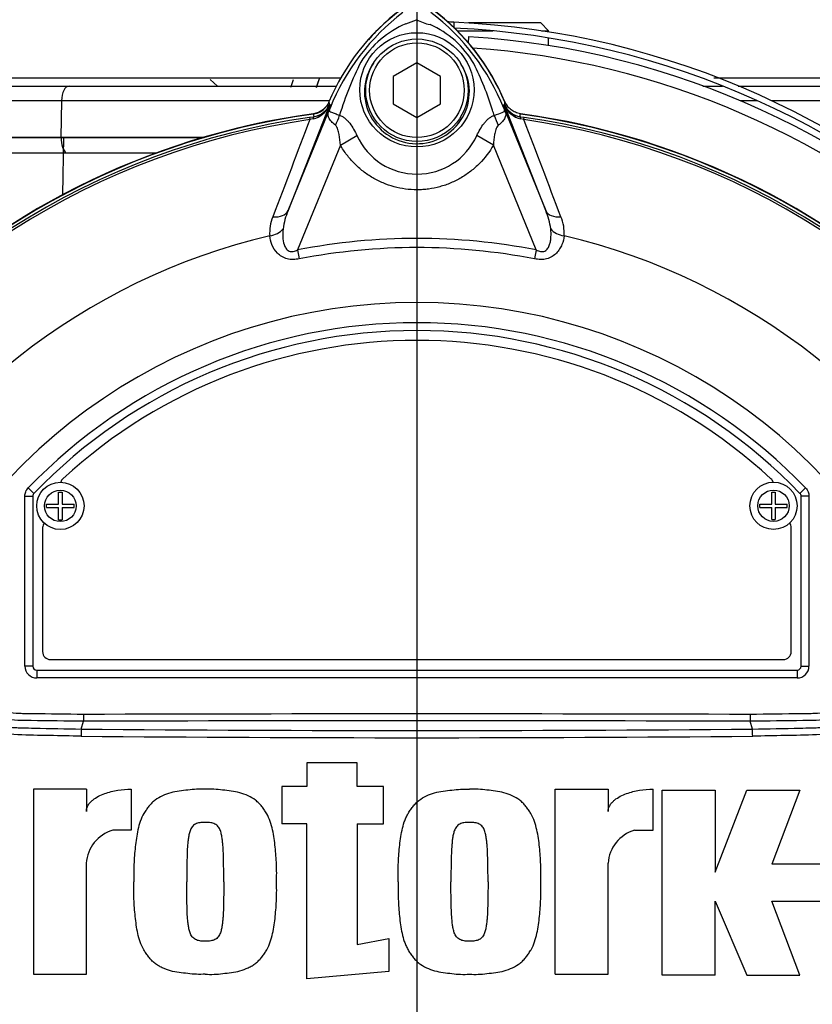
# Model space of a CAD drawing. Units: millimetres. Extents: x 0 to 594, y 0 to 420.
# Drawn here: x 116 to 126, y 237 to 249 of the extents above; entities that cross this region are included whole.
import ezdxf
from ezdxf.lldxf.tags import DXFTag

# ---------------------------------------------------------------- set-up
doc = ezdxf.new("R2010")
doc.units = ezdxf.units.MM
for name, color, linetype in [('Default', 7, 'Continuous'), ('II3-01-STD', 7, 'Continuous'), ('II3-04SHW-STD', 7, 'Continuous'), ('PART5', 7, 'Continuous'), ('TSH-1', 7, 'Continuous')]:
    doc.layers.add(name, color=color, linetype=linetype)
tags = doc.linetypes.add('CENTER2', pattern=[28.575, 19.05, -3.175, 3.175, -3.175]).pattern_tags.tags
tags[10:11] = [DXFTag(74, 4), DXFTag(75, 0), DXFTag(340, '0'), DXFTag(46, 0.0), DXFTag(50, 0.0), DXFTag(44, 0.0), DXFTag(45, 0.0)]
tags[8:9] = [DXFTag(74, 4), DXFTag(75, 0), DXFTag(340, '0'), DXFTag(46, 0.0), DXFTag(50, 0.0), DXFTag(44, 0.0), DXFTag(45, 0.0)]
tags[6:7] = [DXFTag(74, 4), DXFTag(75, 0), DXFTag(340, '0'), DXFTag(46, 0.0), DXFTag(50, 0.0), DXFTag(44, 0.0), DXFTag(45, 0.0)]
tags[4:5] = [DXFTag(74, 4), DXFTag(75, 0), DXFTag(340, '0'), DXFTag(46, 0.0), DXFTag(50, 0.0), DXFTag(44, 0.0), DXFTag(45, 0.0)]

# ---------------------------------------------------------------- blocks, each defined once
blk = doc.blocks.new('SEANNOT_GROUP82')
at = {"layer": 'Default', "color": 7, "linetype": 'CENTER2'}
blk.add_line((121.118, 259.744), (121.118, 104.584), dxfattribs=at)
blk = doc.blocks.new('SE3')
at = {"layer": 'II3-01-STD', "color": 7, "linetype": 'Continuous'}
for p, q in [((121.588, 249.095), (121.588, 249.027)), ((121.771, 248.832), (121.776, 248.911)), ((116.635, 247.631), (114.972, 247.631)), ((116.623, 246.905), (116.635, 247.631)), ((118.403, 247.631), (116.635, 247.631))]:
    blk.add_line(p, q, dxfattribs=at)
for centre, radius, start, end in [((122.618, 246.981), 2.838, 126.8699, 138.2277), ((119.618, 246.981), 2.838, 22.7744, 53.1301), ((121.088, 238.431), 10.675, 87.3154, 87.7895), ((121.088, 238.431), 10.675, 2.6846, 87.3154), ((121.088, 238.431), 10.6, 2.7036, 87.2964), ((121.118, 238.431), 10.5, 3.5961, 86.4039), ((121.118, 238.431), 10.358, 47.0167, 86.0714), ((122.465, 248.177), 0.25, 202.7744, 221.7989), ((121.118, 238.431), 9.588, 97.8703, 142.7661), ((119.771, 248.177), 0.25, 277.8703, 319.8314), ((121.118, 238.431), 9.588, 37.2339, 82.1297)]:
    blk.add_arc(centre, radius, start, end, dxfattribs=at)
at = {"layer": 'II3-04SHW-STD', "color": 7, "linetype": 'Continuous'}
for p, q in [((122.689, 249.084), (121.772, 249.084)), ((122.789, 248.984), (122.689, 249.084)), ((121.628, 248.984), (122.085, 248.984)), ((122.697, 248.984), (122.789, 248.984)), ((122.789, 248.97), (122.789, 248.984)), ((122.789, 248.798), (122.789, 248.894)), ((115.014, 248.284), (116.703, 248.284)), ((116.703, 248.284), (120.097, 248.284)), ((118.586, 248.283), (118.494, 248.368)), ((124.746, 248.284), (124.996, 248.284)), ((125.195, 248.284), (126.377, 248.284)), ((116.609, 248.096), (114.955, 248.096)), ((116.609, 248.096), (116.601, 247.631)), ((120.008, 248.096), (116.609, 248.096)), ((125.441, 248.096), (125.222, 248.096)), ((126.489, 248.096), (125.621, 248.096)), ((114.95, 247.631), (116.601, 247.631)), ((116.601, 247.631), (118.418, 247.631)), ((116.668, 247.434), (114.992, 247.434)), ((117.82, 247.434), (116.668, 247.434))]:
    blk.add_line(p, q, dxfattribs=at)
for centre, radius, start, end in [((112.743, 250.684), 10.5, 48.2173, 195.4831), ((112.743, 250.684), 10.1, 50.1806, 196.1126), ((120.297, -26306.827), 26555.21, 90.0003114, 90.0212027), ((112.743, 250.684), 7.193, 340.3731, 341.2001), ((112.743, 250.684), 7.5, 341.2037, 341.9972), ((112.743, 250.684), 7.5, 341.3333, 342.1035), ((120.297, -26306.827), 26555.21, 89.9687646, 89.9900997)]:
    blk.add_arc(centre, radius, start, end, dxfattribs=at)
for centre, major_axis, start_param, end_param in [((116.703, 248.089), (0, -0.195), 3.141593, 4.677482), ((116.698, 247.624), (0, -0.2), 4.677482, 5.965625)]:
    blk.add_ellipse(centre, major_axis=major_axis, ratio=0.481437, start_param=start_param, end_param=end_param, dxfattribs=at)
at = {"layer": 'PART5', "color": 7, "linetype": 'Continuous'}
for p, q in [((121.118, 248.578), (120.818, 248.405)), ((121.418, 248.405), (121.118, 248.578)), ((120.818, 248.405), (120.818, 248.058)), ((121.418, 248.058), (121.418, 248.405)), ((120.007, 248.043), (119.483, 246.703)), ((119.483, 246.703), (120.029, 248.04)), ((120.006, 248.049), (120.007, 248.043)), ((120.029, 248.04), (120.006, 248.049)), ((120.818, 248.058), (121.118, 247.885)), ((121.118, 247.885), (121.418, 248.058)), ((122.207, 248.04), (122.229, 248.049)), ((122.207, 248.04), (122.753, 246.703)), ((122.228, 248.043), (122.229, 248.049)), ((122.753, 246.703), (122.228, 248.043)), ((119.756, 247.887), (119.809, 247.894)), ((119.756, 247.887), (119.76, 247.858)), ((119.799, 247.867), (119.76, 247.858)), ((119.809, 247.894), (119.809, 247.896)), ((122.426, 247.896), (122.426, 247.894)), ((122.426, 247.894), (122.48, 247.887)), ((122.475, 247.858), (122.436, 247.867)), ((122.475, 247.858), (122.48, 247.887)), ((120.146, 247.534), (119.603, 246.204)), ((120.146, 247.534), (120.356, 247.655)), ((122.089, 247.535), (121.879, 247.655)), ((122.633, 246.204), (122.089, 247.535)), ((119.603, 246.204), (119.625, 246.091)), ((122.633, 246.204), (122.611, 246.091)), ((116.185, 243.184), (116.257, 243.115)), ((126.051, 243.184), (125.979, 243.115)), ((116.143, 240.922), (116.143, 243.08)), ((116.143, 243.08), (116.243, 243.08)), ((116.243, 243.08), (116.243, 240.922)), ((116.243, 243.08), (116.243, 243.08)), ((116.243, 243.08), (116.243, 240.922)), ((116.257, 243.115), (116.257, 243.115)), ((116.57, 242.979), (116.57, 243.131)), ((116.57, 243.131), (116.615, 243.131)), ((116.615, 243.131), (116.615, 242.979)), ((125.621, 242.979), (125.621, 243.132)), ((125.621, 243.132), (125.666, 243.132)), ((125.666, 243.132), (125.666, 242.979)), ((125.979, 243.115), (125.979, 243.115)), ((125.993, 240.922), (125.993, 243.08)), ((125.993, 240.922), (125.993, 243.08)), ((125.993, 243.08), (125.993, 243.08)), ((126.093, 243.08), (125.993, 243.08)), ((126.093, 243.08), (126.093, 240.922)), ((116.418, 242.934), (116.418, 242.979)), ((116.418, 242.979), (116.57, 242.979)), ((116.418, 242.934), (116.57, 242.934)), ((116.57, 242.781), (116.57, 242.934)), ((116.615, 242.979), (116.768, 242.979)), ((116.615, 242.934), (116.615, 242.781)), ((116.615, 242.934), (116.768, 242.934)), ((116.768, 242.934), (116.768, 242.979)), ((125.468, 242.934), (125.468, 242.979)), ((125.468, 242.979), (125.621, 242.979)), ((125.468, 242.934), (125.621, 242.934)), ((125.621, 242.782), (125.621, 242.934)), ((125.666, 242.979), (125.818, 242.979)), ((125.666, 242.934), (125.666, 242.782)), ((125.666, 242.934), (125.818, 242.934)), ((125.818, 242.934), (125.818, 242.979)), ((116.368, 242.681), (116.368, 241.106)), ((116.57, 242.781), (116.615, 242.781)), ((125.621, 242.782), (125.666, 242.782)), ((125.868, 241.106), (125.868, 242.681)), ((116.243, 240.922), (116.143, 240.922)), ((116.243, 240.922), (116.243, 240.922)), ((116.468, 241.006), (125.768, 241.006)), ((125.993, 240.922), (125.993, 240.922)), ((125.993, 240.922), (126.093, 240.922)), ((116.293, 240.872), (125.943, 240.872)), ((116.293, 240.872), (116.293, 240.872)), ((116.293, 240.872), (125.943, 240.872)), ((116.293, 240.872), (116.293, 240.772)), ((125.943, 240.872), (125.943, 240.872)), ((125.943, 240.872), (125.943, 240.772)), ((125.943, 240.772), (116.293, 240.772)), ((116.888, 240.314), (116.888, 240.222)), ((125.348, 240.314), (125.348, 240.222)), ((116.859, 240.124), (116.888, 240.222)), ((116.888, 240.222), (116.888, 240.222)), ((125.348, 240.222), (125.348, 240.222)), ((125.376, 240.124), (125.348, 240.222)), ((120.36, 239.695), (119.722, 239.695)), ((119.722, 239.695), (119.722, 239.393)), ((120.36, 239.393), (120.36, 239.695)), ((116.923, 239.359), (116.252, 239.359)), ((116.252, 239.359), (116.252, 237.012)), ((116.923, 239.359), (116.923, 239.078)), ((117.493, 239.36), (117.493, 238.839)), ((119.722, 239.393), (119.404, 239.393)), ((119.404, 239.393), (119.404, 238.923)), ((120.695, 239.393), (120.36, 239.393)), ((120.695, 238.923), (120.695, 239.393)), ((122.874, 237.012), (122.874, 239.359)), ((122.874, 239.359), (123.545, 239.359)), ((123.545, 239.359), (123.545, 239.078)), ((124.115, 238.839), (124.115, 239.36)), ((124.232, 237.001), (124.232, 239.349)), ((124.232, 239.349), (124.903, 239.349)), ((124.903, 239.349), (124.903, 238.309)), ((124.903, 238.309), (125.305, 239.349)), ((125.305, 239.349), (125.976, 239.349)), ((125.976, 239.349), (125.624, 238.41)), ((119.722, 238.923), (119.404, 238.923)), ((119.722, 236.952), (119.722, 238.923)), ((120.36, 238.923), (120.36, 237.391)), ((120.36, 238.923), (120.695, 238.923)), ((117.493, 238.839), (117.258, 238.839)), ((123.88, 238.839), (124.115, 238.839)), ((116.923, 237.012), (116.923, 238.42)), ((123.545, 237.012), (123.545, 238.42)), ((126.445, 238.41), (125.624, 238.41)), ((124.903, 237.001), (124.903, 237.94)), ((124.903, 237.94), (125.305, 237.001)), ((125.976, 237.001), (125.624, 237.94)), ((125.624, 237.94), (126.445, 237.94)), ((120.36, 237.391), (120.761, 237.465)), ((120.761, 237.465), (120.761, 237.045)), ((120.761, 237.045), (119.722, 236.952)), ((116.252, 237.012), (116.923, 237.012)), ((122.874, 237.012), (123.545, 237.012)), ((124.903, 237.001), (124.232, 237.001)), ((125.305, 237.001), (125.976, 237.001))]:
    blk.add_line(p, q, dxfattribs=at)
for centre, radius in [((121.118, 248.236), 0.725), ((121.118, 248.231), 0.65), ((121.118, 248.231), 0.6), ((116.593, 242.956), 0.3), ((125.643, 242.957), 0.3), ((116.593, 242.956), 0.2), ((125.643, 242.957), 0.2)]:
    blk.add_circle(centre, radius, dxfattribs=at)
for centre, radius, start, end in [((122.618, 246.981), 2.84, 126.8699, 157.1563), ((122.663, 246.942), 2.853, 127.1339, 158.1584), ((119.573, 246.943), 2.852, 21.8218, 52.8745), ((119.618, 246.981), 2.84, 22.8437, 53.1301), ((121.467, 247.921), 1.252, 112.9411, 147.8346), ((120.665, 250.086), 1.059, 287.2033, 294.9162), ((121.484, 249.876), 0.837, 243.5701, 256.1885), ((120.81, 247.973), 1.189, 30.0415, 66.4977), ((124.043, 246.739), 4.079, 153.0412, 163.2635), ((118.385, 246.829), 3.867, 17.3147, 26.7268), ((119.739, 248.149), 0.288, 282.0688, 338.4475), ((119.779, 248.14), 0.248, 276.9311, 336.7783), ((123.169, 248.555), 3.203, 188.4562, 189.0861), ((128.179, 244.739), 8.793, 157.9501, 158.2452), ((122.63, 247.007), 2.798, 158.346, 159.1326), ((119.606, 247.007), 2.798, 20.8565, 21.654), ((114.057, 244.739), 8.793, 21.7508, 22.0499), ((122.497, 248.149), 0.288, 201.5525, 257.9312), ((122.456, 248.14), 0.248, 203.2217, 263.0689), ((119.066, 248.555), 3.203, 350.9139, 351.5438), ((121.118, 238.431), 9.592, 97.8678, 172.1322), ((123.359, 248.332), 3.577, 186.3946, 186.9928), ((118.373, 246.794), 3.889, 16.6897, 17.7497), ((118.876, 248.332), 3.577, 353.0072, 353.6054), ((121.118, 238.431), 9.592, 7.8678, 82.1322), ((121.118, 238.431), 9.553, 98.1954, 146.7731), ((121.118, 238.431), 9.524, 98.1954, 146.7731), ((1286.19, -197.91), 1248.707, 159.084921, 159.145464), ((121.118, 238.431), 9.524, 33.2269, 81.8046), ((-1043.949, -197.908), 1248.7, 20.854538, 20.915082), ((121.118, 238.431), 9.553, 33.2269, 81.8046), ((121.118, 248.003), 0.837, 204.5566, 335.4587), ((120.328, 246.347), 0.917, 157.1209, 172.3126), ((121.907, 246.347), 0.918, 7.6898, 22.8766), ((119.784, 246.421), 0.535, 157.5097, 184.0714), ((122.464, 246.423), 0.523, 355.6142, 22.8047), ((121.118, 238.431), 8.168, 103.2167, 153.2331), ((121.118, 238.431), 7.919, 78.9708, 101.0292), ((121.118, 238.431), 8.168, 26.7669, 76.7833), ((121.118, 238.431), 7.803, 78.9708, 101.0292), ((121.118, 238.431), 7.107, 21.8998, 158.1002), ((121.118, 238.431), 6.85, 43.9331, 136.0669), ((121.118, 238.431), 6.75, 43.9332, 136.0668), ((121.118, 238.431), 6.75, 43.9331, 136.0669), ((121.118, 238.431), 6.625, 47.2999, 132.7001), ((116.693, 243.227), 0.1, 132.7001, 162.7489), ((125.543, 243.227), 0.1, 17.5353, 47.2999), ((116.293, 243.08), 0.05, 136.0881, 179.9789), ((125.943, 243.08), 0.05, 0.0211, 43.9119), ((116.468, 242.681), 0.1, 144.8243, 180), ((125.768, 242.681), 0.1, 0, 35.1861), ((116.468, 241.106), 0.1, 180, 270), ((125.768, 241.106), 0.1, 270, 0), ((121.118, -1058.186), 1298.415, 89.813331, 90.186669), ((118.483, 240.021), 1.627, 176.3729, 179.5752), ((121.118, 706.683), 466.578, 269.47702, 270.52298), ((123.752, 240.021), 1.627, 0.4248, 3.6271), ((121.118, 701.81), 461.796, 269.4712, 270.5288), ((117.39, 238.39), 0.469, 106.4109, 176.2684), ((124.012, 238.39), 0.469, 106.4108, 176.2685), ((121.118, 238.431), 9.592, 187.8678, 262.1322), ((121.118, 238.431), 9.592, 277.8678, 352.1322)]:
    blk.add_arc(centre, radius, start, end, dxfattribs=at)
for centre, major_axis, ratio, start_param, end_param in [((119.775, 248.144), (0.248, 0.03), 0.999361, 4.728133, 5.7732), ((122.461, 248.144), (-0.248, 0.03), 0.999361, 0.509985, 1.555052), ((119.55, 248.187), (0.467, -0.179), 0.441525, 6.232653, 6.263733), ((119.847, 247.885), (0.235, 0.442), 0.509867, 4.763672, 5.039948), ((122.383, 247.881), (-0.233, 0.442), 0.50249, 1.246839, 1.52175), ((122.686, 248.186), (-0.467, -0.179), 0.441519, 0.019452, 0.050961), ((119.823, 247.795), (-0.0129, 0.0992), 0.214461, 0.036606, 0.743471), ((122.412, 247.795), (0.0129, 0.0992), 0.214461, 5.539715, 6.246579), ((119.251, 246.798), (0.233, -0.091), 0.638312, 5.118698, 6.260511), ((122.984, 246.798), (-0.233, -0.091), 0.638312, 0.022674, 1.164487), ((119.21, 246.555), (0.249, 0.027), 0.704383, 4.799855, 5.629411), ((123.025, 246.555), (-0.249, 0.027), 0.704383, 0.653775, 1.48333), ((116.293, 240.922), (0.106, 0.106), 0.999695, 2.356347, 3.926839), ((116.293, 240.922), (0.0354, 0.0354), 0.999695, 2.356347, 3.926839), ((116.293, 240.922), (0.0354, 0.0354), 0.998479, 2.356347, 3.926839), ((125.943, 240.922), (-0.0354, 0.0354), 0.999695, 2.356347, 3.926839), ((125.943, 240.922), (-0.106, 0.106), 0.999695, 2.356347, 3.926839), ((125.943, 240.922), (-0.0354, 0.0354), 0.998479, 2.356347, 3.926839)]:
    blk.add_ellipse(centre, major_axis=major_axis, ratio=ratio, start_param=start_param, end_param=end_param, dxfattribs=at)
for points, knots in [([(120.565, 248.574), (120.499, 248.477), (120.459, 248.361), (120.447, 248.126), (120.473, 248.008), (120.585, 247.799), (120.669, 247.711), (120.87, 247.589), (120.986, 247.555), (121.224, 247.55), (121.342, 247.58), (121.549, 247.696), (121.636, 247.781), (121.754, 247.985), (121.785, 248.105), (121.781, 248.34), (121.744, 248.456), (121.681, 248.556)], [0, 0, 0, 0, 0.125, 0.125, 0.25, 0.25, 0.375, 0.375, 0.5, 0.5, 0.625, 0.625, 0.75, 0.75, 0.875, 0.875, 1, 1, 1, 1]), ([(120.001, 248.084), (119.992, 248.064), (119.982, 248.045), (119.955, 248.011), (119.94, 247.996), (119.906, 247.969), (119.887, 247.958), (119.847, 247.942), (119.826, 247.936), (119.805, 247.933)], [0, 0, 0, 0, 0.25, 0.25, 0.5, 0.5, 0.75, 0.75, 1, 1, 1, 1]), ([(122.431, 247.933), (122.409, 247.936), (122.388, 247.942), (122.349, 247.959), (122.33, 247.97), (122.296, 247.996), (122.28, 248.011), (122.254, 248.045), (122.243, 248.064), (122.235, 248.084)], [0, 0, 0, 0, 0.25, 0.25, 0.5, 0.5, 0.75, 0.75, 1, 1, 1, 1]), ([(120.084, 247.788), (120.064, 247.804), (120.046, 247.819), (120.025, 247.843), (120.019, 247.851), (120.008, 247.867), (120.004, 247.875), (119.997, 247.89), (119.994, 247.898), (119.991, 247.914), (119.991, 247.922), (119.992, 247.939), (119.994, 247.948), (120, 247.965), (120.002, 247.971), (120.007, 247.984), (120.009, 247.991), (120.012, 247.998)], [0, 0, 0, 0, 0.25, 0.25, 0.375, 0.375, 0.5, 0.5, 0.625, 0.625, 0.75, 0.75, 0.875, 0.875, 0.9375, 0.9375, 1, 1, 1, 1]), ([(120.015, 248.004), (120.012, 247.998), (120.01, 247.991), (120.007, 247.981), (120.006, 247.977), (120.006, 247.972), (120.006, 247.97), (120.007, 247.967), (120.008, 247.965), (120.015, 247.959), (120.024, 247.955), (120.047, 247.946), (120.062, 247.941), (120.095, 247.928), (120.115, 247.921), (120.136, 247.914)], [0, 0, 0, 0, 0.0625, 0.0625, 0.125, 0.125, 0.1875, 0.1875, 0.25, 0.25, 0.5, 0.5, 0.75, 0.75, 1, 1, 1, 1]), ([(120.136, 247.914), (120.148, 247.91), (120.16, 247.904), (120.184, 247.891), (120.195, 247.883), (120.216, 247.865), (120.227, 247.855), (120.247, 247.834), (120.256, 247.823), (120.284, 247.787), (120.3, 247.762), (120.33, 247.71), (120.344, 247.683), (120.356, 247.655)], [0, 0, 0, 0, 0.125, 0.125, 0.25, 0.25, 0.375, 0.375, 0.5, 0.5, 0.75, 0.75, 1, 1, 1, 1]), ([(121.879, 247.655), (121.904, 247.71), (121.933, 247.764), (121.979, 247.822), (121.988, 247.833), (122.008, 247.854), (122.018, 247.864), (122.04, 247.881), (122.051, 247.889), (122.074, 247.902), (122.086, 247.907), (122.098, 247.911)], [0, 0, 0, 0, 0.5, 0.5, 0.625, 0.625, 0.75, 0.75, 0.875, 0.875, 1, 1, 1, 1]), ([(122.098, 247.911), (122.141, 247.927), (122.177, 247.939), (122.212, 247.954), (122.221, 247.957), (122.229, 247.965), (122.23, 247.968), (122.23, 247.979), (122.226, 247.991), (122.221, 248.003)], [0, 0, 0, 0, 0.5, 0.5, 0.75, 0.75, 0.875, 0.875, 1, 1, 1, 1]), ([(122.224, 247.997), (122.226, 247.99), (122.229, 247.983), (122.234, 247.97), (122.236, 247.964), (122.242, 247.947), (122.244, 247.938), (122.245, 247.92), (122.244, 247.912), (122.241, 247.896), (122.239, 247.888), (122.232, 247.873), (122.227, 247.865), (122.216, 247.849), (122.21, 247.841), (122.189, 247.817), (122.171, 247.801), (122.15, 247.786)], [0, 0, 0, 0, 0.0625, 0.0625, 0.125, 0.125, 0.25, 0.25, 0.375, 0.375, 0.5, 0.5, 0.625, 0.625, 0.75, 0.75, 1, 1, 1, 1]), ([(120.146, 247.534), (120.143, 247.579), (120.139, 247.624), (120.127, 247.69), (120.122, 247.712), (120.112, 247.744), (120.108, 247.754), (120.098, 247.773), (120.092, 247.782), (120.084, 247.788)], [0, 0, 0, 0, 0.5, 0.5, 0.75, 0.75, 0.875, 0.875, 1, 1, 1, 1]), ([(122.15, 247.786), (122.142, 247.78), (122.136, 247.771), (122.126, 247.752), (122.122, 247.742), (122.112, 247.711), (122.108, 247.689), (122.096, 247.624), (122.092, 247.58), (122.089, 247.535)], [0, 0, 0, 0, 0.125, 0.125, 0.25, 0.25, 0.5, 0.5, 1, 1, 1, 1]), ([(122.089, 247.535), (122.039, 247.449), (121.98, 247.371), (121.877, 247.266), (121.84, 247.233), (121.762, 247.173), (121.722, 247.145), (121.638, 247.096), (121.594, 247.074), (121.526, 247.045), (121.503, 247.036), (121.456, 247.02), (121.433, 247.013), (121.362, 246.993), (121.314, 246.984), (121.241, 246.974), (121.217, 246.971), (121.168, 246.968), (121.143, 246.967), (121.02, 246.967), (120.923, 246.98), (120.78, 247.019), (120.733, 247.035), (120.643, 247.073), (120.599, 247.095), (120.515, 247.144), (120.474, 247.172), (120.396, 247.233), (120.359, 247.265), (120.29, 247.335), (120.258, 247.372), (120.199, 247.45), (120.171, 247.491), (120.146, 247.534)], [0, 0, 0, 0, 0.125, 0.125, 0.1875, 0.1875, 0.25, 0.25, 0.3125, 0.3125, 0.34375, 0.34375, 0.375, 0.375, 0.4375, 0.4375, 0.46875, 0.46875, 0.5, 0.5, 0.625, 0.625, 0.6875, 0.6875, 0.75, 0.75, 0.8125, 0.8125, 0.875, 0.875, 0.9375, 0.9375, 1, 1, 1, 1]), ([(119.419, 246.469), (119.412, 246.404), (119.412, 246.336), (119.439, 246.255), (119.445, 246.24), (119.465, 246.211), (119.478, 246.197), (119.511, 246.182), (119.53, 246.181), (119.568, 246.188), (119.586, 246.195), (119.603, 246.204)], [0, 0, 0, 0, 0.5, 0.5, 0.625, 0.625, 0.75, 0.75, 0.875, 0.875, 1, 1, 1, 1]), ([(122.633, 246.204), (122.65, 246.195), (122.667, 246.188), (122.695, 246.183), (122.705, 246.182), (122.723, 246.184), (122.732, 246.186), (122.757, 246.197), (122.77, 246.21), (122.79, 246.239), (122.797, 246.255), (122.807, 246.288), (122.811, 246.304), (122.817, 246.338), (122.818, 246.354), (122.821, 246.404), (122.82, 246.437), (122.817, 246.469)], [0, 0, 0, 0, 0.125, 0.125, 0.1875, 0.1875, 0.25, 0.25, 0.375, 0.375, 0.5, 0.5, 0.625, 0.625, 0.75, 0.75, 1, 1, 1, 1]), ([(119.625, 246.091), (119.599, 246.086), (119.573, 246.083), (119.534, 246.082), (119.521, 246.083), (119.496, 246.086), (119.483, 246.089), (119.447, 246.098), (119.423, 246.108), (119.382, 246.133), (119.364, 246.148), (119.316, 246.196), (119.293, 246.234), (119.262, 246.308), (119.254, 246.346), (119.25, 246.383)], [0, 0, 0, 0, 0.125, 0.125, 0.1875, 0.1875, 0.25, 0.25, 0.375, 0.375, 0.5, 0.5, 0.75, 0.75, 1, 1, 1, 1]), ([(122.985, 246.383), (122.982, 246.346), (122.973, 246.308), (122.95, 246.253), (122.94, 246.234), (122.917, 246.198), (122.904, 246.18), (122.872, 246.148), (122.853, 246.133), (122.812, 246.108), (122.789, 246.098), (122.752, 246.089), (122.74, 246.086), (122.714, 246.083), (122.701, 246.082), (122.662, 246.083), (122.636, 246.086), (122.611, 246.091)], [0, 0, 0, 0, 0.25, 0.25, 0.375, 0.375, 0.5, 0.5, 0.625, 0.625, 0.75, 0.75, 0.8125, 0.8125, 0.875, 0.875, 1, 1, 1, 1]), ([(116.856, 240.034), (116.722, 240.036), (116.588, 240.038), (116.321, 240.044), (116.187, 240.045), (115.92, 240.057), (115.788, 240.075), (115.525, 240.136), (115.395, 240.179), (115.027, 240.341), (114.8, 240.498), (114.52, 240.782), (114.433, 240.881), (114.259, 241.079), (114.173, 241.179), (113.927, 241.482), (113.775, 241.687), (113.565, 241.995), (113.498, 242.098), (113.373, 242.302), (113.314, 242.402), (113.244, 242.55), (113.224, 242.6), (113.188, 242.7), (113.171, 242.749), (113.122, 242.896), (113.094, 242.992), (113.052, 243.176), (113.039, 243.266), (113.037, 243.43), (113.047, 243.503), (113.07, 243.569)], [0, 0, 0, 0, 0.0625, 0.0625, 0.125, 0.125, 0.1875, 0.1875, 0.25, 0.25, 0.375, 0.375, 0.4375, 0.4375, 0.5, 0.5, 0.625, 0.625, 0.6875, 0.6875, 0.75, 0.75, 0.78125, 0.78125, 0.8125, 0.8125, 0.875, 0.875, 0.9375, 0.9375, 1, 1, 1, 1]), ([(129.165, 243.569), (129.188, 243.504), (129.198, 243.431), (129.197, 243.272), (129.184, 243.184), (129.143, 242.999), (129.116, 242.903), (129.068, 242.758), (129.05, 242.708), (129.014, 242.609), (128.995, 242.56), (128.927, 242.411), (128.867, 242.309), (128.741, 242.104), (128.674, 242.001), (128.464, 241.691), (128.31, 241.485), (128.064, 241.182), (127.98, 241.082), (127.805, 240.884), (127.717, 240.785), (127.436, 240.498), (127.215, 240.344), (126.845, 240.181), (126.719, 240.138), (126.459, 240.076), (126.324, 240.057), (126.054, 240.045), (125.919, 240.044), (125.65, 240.038), (125.515, 240.036), (125.38, 240.034)], [0, 0, 0, 0, 0.0625, 0.0625, 0.125, 0.125, 0.1875, 0.1875, 0.21875, 0.21875, 0.25, 0.25, 0.3125, 0.3125, 0.375, 0.375, 0.5, 0.5, 0.5625, 0.5625, 0.625, 0.625, 0.75, 0.75, 0.8125, 0.8125, 0.875, 0.875, 0.9375, 0.9375, 1, 1, 1, 1]), ([(116.143, 243.08), (116.143, 243.099), (116.146, 243.118), (116.161, 243.154), (116.171, 243.17), (116.185, 243.184)], [0, 0, 0, 0, 0.5, 0.5, 1, 1, 1, 1]), ([(126.051, 243.184), (126.064, 243.17), (126.075, 243.154), (126.089, 243.118), (126.093, 243.099), (126.093, 243.08)], [0, 0, 0, 0, 0.5, 0.5, 1, 1, 1, 1]), ([(114.524, 241.082), (114.563, 241.046), (114.621, 240.99), (114.68, 240.935), (114.719, 240.899), (114.738, 240.88), (114.838, 240.791), (114.922, 240.725), (115.055, 240.637), (115.101, 240.61), (115.195, 240.558), (115.244, 240.533), (115.392, 240.465), (115.493, 240.429), (115.699, 240.371), (115.804, 240.35), (115.965, 240.331), (116.019, 240.326), (116.1, 240.323), (116.128, 240.323), (116.182, 240.322), (116.426, 240.319), (116.671, 240.316), (116.888, 240.314)], [0, 0, 0, 0, 0.0625, 0.09375, 0.09375, 0.125, 0.125, 0.25, 0.25, 0.3125, 0.3125, 0.375, 0.375, 0.5, 0.5, 0.625, 0.625, 0.6875, 0.6875, 0.71875, 0.71875, 0.75, 1, 1, 1, 1]), ([(125.348, 240.314), (125.565, 240.316), (125.809, 240.319), (126.054, 240.322), (126.108, 240.323), (126.135, 240.323), (126.216, 240.326), (126.271, 240.331), (126.432, 240.35), (126.537, 240.371), (126.743, 240.429), (126.844, 240.465), (126.992, 240.533), (127.04, 240.558), (127.134, 240.61), (127.18, 240.637), (127.314, 240.725), (127.398, 240.791), (127.497, 240.88), (127.517, 240.899), (127.556, 240.935), (127.614, 240.99), (127.673, 241.046), (127.712, 241.082)], [0, 0, 0, 0, 0.25, 0.28125, 0.28125, 0.3125, 0.3125, 0.375, 0.375, 0.5, 0.5, 0.625, 0.625, 0.6875, 0.6875, 0.75, 0.75, 0.875, 0.875, 0.90625, 0.90625, 0.9375, 1, 1, 1, 1]), ([(116.888, 240.222), (116.665, 240.225), (116.415, 240.228), (116.165, 240.231), (116.11, 240.232), (116.082, 240.232), (115.999, 240.237), (115.943, 240.242), (115.779, 240.263), (115.672, 240.285), (115.461, 240.345), (115.358, 240.383), (115.206, 240.452), (115.157, 240.478), (115.06, 240.531), (115.013, 240.559), (114.875, 240.649), (114.788, 240.716), (114.685, 240.808), (114.665, 240.827), (114.624, 240.865), (114.564, 240.922), (114.503, 240.979), (114.463, 241.017)], [0, 0, 0, 0, 0.25, 0.28125, 0.28125, 0.3125, 0.3125, 0.375, 0.375, 0.5, 0.5, 0.625, 0.625, 0.6875, 0.6875, 0.75, 0.75, 0.875, 0.875, 0.90625, 0.90625, 0.9375, 1, 1, 1, 1]), ([(127.773, 241.017), (127.733, 240.98), (127.673, 240.923), (127.613, 240.867), (127.572, 240.829), (127.552, 240.81), (127.45, 240.719), (127.364, 240.652), (127.227, 240.562), (127.18, 240.533), (127.083, 240.48), (127.034, 240.455), (126.882, 240.385), (126.778, 240.347), (126.567, 240.286), (126.46, 240.263), (126.295, 240.242), (126.24, 240.237), (126.156, 240.233), (126.128, 240.232), (126.073, 240.231), (125.822, 240.228), (125.571, 240.225), (125.348, 240.222)], [0, 0, 0, 0, 0.0625, 0.09375, 0.09375, 0.125, 0.125, 0.25, 0.25, 0.3125, 0.3125, 0.375, 0.375, 0.5, 0.5, 0.625, 0.625, 0.6875, 0.6875, 0.71875, 0.71875, 0.75, 1, 1, 1, 1]), ([(114.648, 240.79), (114.657, 240.781), (114.665, 240.772), (114.682, 240.754), (114.709, 240.727), (114.735, 240.7), (114.79, 240.649), (114.827, 240.616), (114.905, 240.553), (114.946, 240.523), (115.029, 240.466), (115.071, 240.439), (115.2, 240.364), (115.29, 240.321), (115.429, 240.265), (115.477, 240.249), (115.573, 240.218), (115.622, 240.205), (115.768, 240.171), (115.867, 240.155), (115.99, 240.144), (116.015, 240.143), (116.064, 240.14), (116.089, 240.139), (116.164, 240.138), (116.213, 240.137), (116.462, 240.131), (116.66, 240.128), (116.859, 240.124)], [0, 0, 0, 0, 0.015625, 0.015625, 0.03125, 0.0625, 0.0625, 0.125, 0.125, 0.1875, 0.1875, 0.25, 0.25, 0.375, 0.375, 0.4375, 0.4375, 0.5, 0.5, 0.625, 0.625, 0.65625, 0.65625, 0.6875, 0.6875, 0.75, 0.75, 1, 1, 1, 1]), ([(125.376, 240.124), (125.577, 240.128), (125.778, 240.131), (126.029, 240.137), (126.079, 240.138), (126.154, 240.14), (126.179, 240.14), (126.229, 240.143), (126.254, 240.145), (126.329, 240.152), (126.379, 240.158), (126.478, 240.174), (126.526, 240.184), (126.671, 240.219), (126.766, 240.249), (126.905, 240.305), (126.95, 240.325), (127.041, 240.369), (127.084, 240.392), (127.213, 240.468), (127.294, 240.524), (127.409, 240.617), (127.446, 240.65), (127.519, 240.718), (127.554, 240.754), (127.587, 240.79)], [0, 0, 0, 0, 0.25, 0.25, 0.3125, 0.3125, 0.34375, 0.34375, 0.375, 0.375, 0.4375, 0.4375, 0.5, 0.5, 0.625, 0.625, 0.6875, 0.6875, 0.75, 0.75, 0.875, 0.875, 0.9375, 0.9375, 1, 1, 1, 1]), ([(116.923, 239.078), (116.923, 239.092), (116.925, 239.106), (116.933, 239.134), (116.94, 239.147), (116.955, 239.172), (116.963, 239.183), (116.983, 239.204), (116.994, 239.214), (117.027, 239.242), (117.051, 239.257), (117.102, 239.284), (117.129, 239.295), (117.209, 239.325), (117.265, 239.338), (117.378, 239.356), (117.435, 239.36), (117.493, 239.36)], [0, 0, 0, 0, 0.0625, 0.0625, 0.125, 0.125, 0.1875, 0.1875, 0.25, 0.25, 0.375, 0.375, 0.5, 0.5, 0.75, 0.75, 1, 1, 1, 1]), ([(118.432, 239.359), (118.395, 239.36), (118.358, 239.361), (118.284, 239.358), (118.248, 239.354), (118.175, 239.346), (118.138, 239.343), (118.065, 239.332), (118.029, 239.325), (117.958, 239.306), (117.924, 239.293), (117.857, 239.262), (117.824, 239.244), (117.781, 239.211), (117.767, 239.199), (117.741, 239.173), (117.728, 239.159), (117.706, 239.13), (117.695, 239.115), (117.673, 239.085), (117.663, 239.069), (117.635, 239.022), (117.62, 238.988), (117.595, 238.917), (117.585, 238.882), (117.561, 238.774), (117.551, 238.701), (117.536, 238.555), (117.53, 238.481), (117.524, 238.333), (117.525, 238.259), (117.526, 238.186)], [0, 0, 0, 0, 0.0625, 0.0625, 0.125, 0.125, 0.1875, 0.1875, 0.25, 0.25, 0.3125, 0.3125, 0.375, 0.375, 0.40625, 0.40625, 0.4375, 0.4375, 0.46875, 0.46875, 0.5, 0.5, 0.5625, 0.5625, 0.625, 0.625, 0.75, 0.75, 0.875, 0.875, 1, 1, 1, 1]), ([(119.337, 238.186), (119.338, 238.259), (119.339, 238.332), (119.333, 238.479), (119.327, 238.553), (119.312, 238.699), (119.303, 238.771), (119.278, 238.879), (119.268, 238.915), (119.244, 238.984), (119.23, 239.018), (119.202, 239.066), (119.192, 239.081), (119.171, 239.112), (119.16, 239.127), (119.137, 239.156), (119.125, 239.17), (119.1, 239.196), (119.085, 239.208), (119.041, 239.243), (119.009, 239.261), (118.941, 239.293), (118.906, 239.305), (118.834, 239.325), (118.798, 239.332), (118.725, 239.342), (118.689, 239.346), (118.616, 239.354), (118.579, 239.358), (118.506, 239.361), (118.469, 239.36), (118.432, 239.359)], [0, 0, 0, 0, 0.125, 0.125, 0.25, 0.25, 0.375, 0.375, 0.4375, 0.4375, 0.5, 0.5, 0.53125, 0.53125, 0.5625, 0.5625, 0.59375, 0.59375, 0.625, 0.625, 0.6875, 0.6875, 0.75, 0.75, 0.8125, 0.8125, 0.875, 0.875, 0.9375, 0.9375, 1, 1, 1, 1]), ([(120.879, 238.186), (120.878, 238.259), (120.878, 238.332), (120.884, 238.478), (120.889, 238.551), (120.904, 238.696), (120.913, 238.768), (120.937, 238.875), (120.946, 238.91), (120.964, 238.962), (120.971, 238.979), (120.985, 239.013), (120.994, 239.03), (121.012, 239.062), (121.022, 239.078), (121.043, 239.108), (121.054, 239.124), (121.077, 239.153), (121.089, 239.167), (121.115, 239.195), (121.129, 239.207), (121.173, 239.241), (121.205, 239.26), (121.272, 239.292), (121.307, 239.304), (121.378, 239.324), (121.414, 239.332), (121.488, 239.342), (121.525, 239.346), (121.599, 239.354), (121.636, 239.358), (121.71, 239.361), (121.748, 239.36), (121.785, 239.359)], [0, 0, 0, 0, 0.125, 0.125, 0.25, 0.25, 0.375, 0.375, 0.4375, 0.4375, 0.46875, 0.46875, 0.5, 0.5, 0.53125, 0.53125, 0.5625, 0.5625, 0.59375, 0.59375, 0.625, 0.625, 0.6875, 0.6875, 0.75, 0.75, 0.8125, 0.8125, 0.875, 0.875, 0.9375, 0.9375, 1, 1, 1, 1]), ([(122.69, 238.186), (122.691, 238.259), (122.692, 238.333), (122.686, 238.48), (122.68, 238.553), (122.666, 238.7), (122.656, 238.773), (122.631, 238.881), (122.621, 238.916), (122.597, 238.985), (122.582, 239.019), (122.554, 239.067), (122.544, 239.083), (122.523, 239.113), (122.512, 239.128), (122.49, 239.157), (122.478, 239.171), (122.452, 239.197), (122.438, 239.209), (122.393, 239.243), (122.361, 239.262), (122.294, 239.293), (122.258, 239.306), (122.187, 239.325), (122.151, 239.332), (122.078, 239.343), (122.042, 239.346), (121.969, 239.354), (121.932, 239.358), (121.859, 239.361), (121.822, 239.36), (121.785, 239.359)], [0, 0, 0, 0, 0.125, 0.125, 0.25, 0.25, 0.375, 0.375, 0.4375, 0.4375, 0.5, 0.5, 0.53125, 0.53125, 0.5625, 0.5625, 0.59375, 0.59375, 0.625, 0.625, 0.6875, 0.6875, 0.75, 0.75, 0.8125, 0.8125, 0.875, 0.875, 0.9375, 0.9375, 1, 1, 1, 1]), ([(123.545, 239.078), (123.545, 239.092), (123.547, 239.106), (123.555, 239.134), (123.562, 239.147), (123.577, 239.172), (123.586, 239.183), (123.605, 239.204), (123.616, 239.214), (123.649, 239.242), (123.673, 239.257), (123.724, 239.284), (123.751, 239.295), (123.832, 239.325), (123.887, 239.338), (124, 239.356), (124.057, 239.36), (124.115, 239.36)], [0, 0, 0, 0, 0.0625, 0.0625, 0.125, 0.125, 0.1875, 0.1875, 0.25, 0.25, 0.375, 0.375, 0.5, 0.5, 0.75, 0.75, 1, 1, 1, 1]), ([(118.432, 238.94), (118.422, 238.94), (118.413, 238.94), (118.394, 238.938), (118.385, 238.938), (118.366, 238.936), (118.356, 238.934), (118.338, 238.93), (118.329, 238.927), (118.312, 238.92), (118.303, 238.916), (118.288, 238.906), (118.281, 238.9), (118.268, 238.886), (118.262, 238.878), (118.252, 238.863), (118.248, 238.854), (118.237, 238.829), (118.232, 238.811), (118.223, 238.775), (118.22, 238.757), (118.215, 238.72), (118.213, 238.702), (118.209, 238.665), (118.207, 238.647), (118.203, 238.592), (118.202, 238.555), (118.2, 238.481), (118.199, 238.444), (118.197, 238.333), (118.197, 238.259), (118.197, 238.186)], [0, 0, 0, 0, 0.03125, 0.03125, 0.0625, 0.0625, 0.09375, 0.09375, 0.125, 0.125, 0.15625, 0.15625, 0.1875, 0.1875, 0.21875, 0.21875, 0.25, 0.25, 0.3125, 0.3125, 0.375, 0.375, 0.4375, 0.4375, 0.5, 0.5, 0.625, 0.625, 0.75, 0.75, 1, 1, 1, 1]), ([(118.666, 238.186), (118.667, 238.26), (118.666, 238.334), (118.664, 238.445), (118.664, 238.482), (118.661, 238.556), (118.66, 238.593), (118.656, 238.649), (118.654, 238.667), (118.65, 238.704), (118.648, 238.722), (118.643, 238.759), (118.639, 238.777), (118.631, 238.813), (118.626, 238.831), (118.611, 238.865), (118.601, 238.881), (118.581, 238.901), (118.574, 238.907), (118.558, 238.917), (118.55, 238.921), (118.533, 238.928), (118.523, 238.931), (118.505, 238.934), (118.496, 238.936), (118.478, 238.938), (118.469, 238.938), (118.45, 238.94), (118.441, 238.94), (118.432, 238.94)], [0, 0, 0, 0, 0.25, 0.25, 0.375, 0.375, 0.5, 0.5, 0.5625, 0.5625, 0.625, 0.625, 0.6875, 0.6875, 0.75, 0.75, 0.8125, 0.8125, 0.84375, 0.84375, 0.875, 0.875, 0.90625, 0.90625, 0.9375, 0.9375, 0.96875, 0.96875, 1, 1, 1, 1]), ([(121.785, 238.94), (121.775, 238.94), (121.766, 238.94), (121.747, 238.938), (121.738, 238.938), (121.719, 238.936), (121.71, 238.934), (121.692, 238.93), (121.683, 238.928), (121.666, 238.92), (121.657, 238.916), (121.642, 238.906), (121.635, 238.9), (121.622, 238.887), (121.616, 238.879), (121.606, 238.864), (121.602, 238.855), (121.59, 238.83), (121.585, 238.812), (121.577, 238.776), (121.574, 238.758), (121.568, 238.721), (121.566, 238.703), (121.563, 238.666), (121.561, 238.648), (121.557, 238.592), (121.555, 238.555), (121.553, 238.481), (121.552, 238.444), (121.55, 238.333), (121.55, 238.26), (121.55, 238.186)], [0, 0, 0, 0, 0.03125, 0.03125, 0.0625, 0.0625, 0.09375, 0.09375, 0.125, 0.125, 0.15625, 0.15625, 0.1875, 0.1875, 0.21875, 0.21875, 0.25, 0.25, 0.3125, 0.3125, 0.375, 0.375, 0.4375, 0.4375, 0.5, 0.5, 0.625, 0.625, 0.75, 0.75, 1, 1, 1, 1]), ([(122.02, 238.186), (122.02, 238.26), (122.02, 238.334), (122.018, 238.445), (122.017, 238.482), (122.014, 238.556), (122.013, 238.593), (122.009, 238.649), (122.007, 238.667), (122.003, 238.704), (122.001, 238.722), (121.996, 238.759), (121.993, 238.777), (121.984, 238.813), (121.979, 238.831), (121.964, 238.865), (121.954, 238.881), (121.928, 238.908), (121.911, 238.917), (121.886, 238.928), (121.877, 238.931), (121.859, 238.934), (121.85, 238.936), (121.831, 238.938), (121.822, 238.938), (121.803, 238.94), (121.794, 238.94), (121.785, 238.94)], [0, 0, 0, 0, 0.25, 0.25, 0.375, 0.375, 0.5, 0.5, 0.5625, 0.5625, 0.625, 0.625, 0.6875, 0.6875, 0.75, 0.75, 0.8125, 0.8125, 0.875, 0.875, 0.90625, 0.90625, 0.9375, 0.9375, 0.96875, 0.96875, 1, 1, 1, 1]), ([(118.432, 237.012), (118.394, 237.011), (118.357, 237.01), (118.283, 237.013), (118.247, 237.017), (118.173, 237.025), (118.137, 237.029), (118.063, 237.039), (118.027, 237.046), (117.955, 237.066), (117.92, 237.079), (117.87, 237.103), (117.853, 237.111), (117.821, 237.131), (117.806, 237.141), (117.776, 237.164), (117.763, 237.176), (117.737, 237.202), (117.725, 237.216), (117.703, 237.245), (117.692, 237.26), (117.671, 237.291), (117.661, 237.306), (117.633, 237.354), (117.618, 237.388), (117.594, 237.458), (117.584, 237.494), (117.56, 237.601), (117.551, 237.673), (117.536, 237.819), (117.53, 237.892), (117.524, 238.039), (117.525, 238.112), (117.526, 238.186)], [0, 0, 0, 0, 0.0625, 0.0625, 0.125, 0.125, 0.1875, 0.1875, 0.25, 0.25, 0.3125, 0.3125, 0.34375, 0.34375, 0.375, 0.375, 0.40625, 0.40625, 0.4375, 0.4375, 0.46875, 0.46875, 0.5, 0.5, 0.5625, 0.5625, 0.625, 0.625, 0.75, 0.75, 0.875, 0.875, 1, 1, 1, 1]), ([(118.432, 237.431), (118.422, 237.431), (118.413, 237.431), (118.394, 237.433), (118.385, 237.433), (118.366, 237.435), (118.357, 237.437), (118.338, 237.441), (118.33, 237.443), (118.313, 237.451), (118.304, 237.455), (118.288, 237.465), (118.281, 237.471), (118.268, 237.484), (118.263, 237.492), (118.253, 237.507), (118.248, 237.516), (118.237, 237.541), (118.232, 237.559), (118.223, 237.595), (118.22, 237.613), (118.215, 237.65), (118.213, 237.668), (118.209, 237.705), (118.207, 237.723), (118.203, 237.779), (118.202, 237.816), (118.2, 237.89), (118.199, 237.927), (118.197, 238.038), (118.197, 238.112), (118.197, 238.186)], [0, 0, 0, 0, 0.03125, 0.03125, 0.0625, 0.0625, 0.09375, 0.09375, 0.125, 0.125, 0.15625, 0.15625, 0.1875, 0.1875, 0.21875, 0.21875, 0.25, 0.25, 0.3125, 0.3125, 0.375, 0.375, 0.4375, 0.4375, 0.5, 0.5, 0.625, 0.625, 0.75, 0.75, 1, 1, 1, 1]), ([(118.432, 237.012), (118.469, 237.011), (118.506, 237.01), (118.58, 237.013), (118.616, 237.017), (118.69, 237.025), (118.727, 237.029), (118.8, 237.039), (118.836, 237.046), (118.908, 237.066), (118.943, 237.079), (118.993, 237.103), (119.01, 237.111), (119.042, 237.131), (119.057, 237.141), (119.087, 237.164), (119.1, 237.176), (119.126, 237.202), (119.138, 237.216), (119.16, 237.245), (119.171, 237.26), (119.193, 237.291), (119.203, 237.306), (119.23, 237.354), (119.245, 237.388), (119.269, 237.458), (119.279, 237.494), (119.303, 237.601), (119.313, 237.673), (119.327, 237.819), (119.333, 237.892), (119.339, 238.039), (119.338, 238.112), (119.337, 238.186)], [0, 0, 0, 0, 0.0625, 0.0625, 0.125, 0.125, 0.1875, 0.1875, 0.25, 0.25, 0.3125, 0.3125, 0.34375, 0.34375, 0.375, 0.375, 0.40625, 0.40625, 0.4375, 0.4375, 0.46875, 0.46875, 0.5, 0.5, 0.5625, 0.5625, 0.625, 0.625, 0.75, 0.75, 0.875, 0.875, 1, 1, 1, 1]), ([(118.666, 238.186), (118.667, 238.111), (118.666, 238.037), (118.664, 237.926), (118.664, 237.889), (118.661, 237.815), (118.66, 237.778), (118.656, 237.723), (118.654, 237.704), (118.65, 237.667), (118.648, 237.649), (118.643, 237.612), (118.639, 237.594), (118.631, 237.558), (118.626, 237.54), (118.611, 237.506), (118.601, 237.49), (118.581, 237.47), (118.574, 237.464), (118.558, 237.455), (118.55, 237.45), (118.533, 237.443), (118.523, 237.44), (118.505, 237.437), (118.496, 237.435), (118.478, 237.433), (118.469, 237.433), (118.45, 237.431), (118.441, 237.431), (118.432, 237.431)], [0, 0, 0, 0, 0.25, 0.25, 0.375, 0.375, 0.5, 0.5, 0.5625, 0.5625, 0.625, 0.625, 0.6875, 0.6875, 0.75, 0.75, 0.8125, 0.8125, 0.84375, 0.84375, 0.875, 0.875, 0.90625, 0.90625, 0.9375, 0.9375, 0.96875, 0.96875, 1, 1, 1, 1]), ([(120.879, 238.186), (120.878, 238.112), (120.878, 238.039), (120.884, 237.893), (120.889, 237.82), (120.904, 237.675), (120.913, 237.603), (120.937, 237.496), (120.946, 237.461), (120.964, 237.409), (120.971, 237.392), (120.985, 237.358), (120.994, 237.341), (121.012, 237.309), (121.022, 237.293), (121.043, 237.263), (121.054, 237.248), (121.077, 237.218), (121.089, 237.204), (121.115, 237.177), (121.129, 237.164), (121.173, 237.13), (121.205, 237.111), (121.272, 237.079), (121.307, 237.067), (121.378, 237.047), (121.414, 237.04), (121.488, 237.029), (121.525, 237.025), (121.599, 237.017), (121.636, 237.013), (121.71, 237.01), (121.748, 237.011), (121.785, 237.012)], [0, 0, 0, 0, 0.125, 0.125, 0.25, 0.25, 0.375, 0.375, 0.4375, 0.4375, 0.46875, 0.46875, 0.5, 0.5, 0.53125, 0.53125, 0.5625, 0.5625, 0.59375, 0.59375, 0.625, 0.625, 0.6875, 0.6875, 0.75, 0.75, 0.8125, 0.8125, 0.875, 0.875, 0.9375, 0.9375, 1, 1, 1, 1]), ([(121.785, 237.431), (121.775, 237.431), (121.766, 237.431), (121.748, 237.433), (121.738, 237.433), (121.72, 237.435), (121.711, 237.437), (121.692, 237.44), (121.683, 237.443), (121.666, 237.451), (121.658, 237.455), (121.642, 237.465), (121.635, 237.471), (121.615, 237.491), (121.605, 237.507), (121.59, 237.541), (121.585, 237.559), (121.577, 237.595), (121.573, 237.614), (121.568, 237.65), (121.566, 237.668), (121.563, 237.705), (121.561, 237.723), (121.557, 237.779), (121.555, 237.816), (121.553, 237.89), (121.552, 237.927), (121.55, 238.038), (121.55, 238.112), (121.55, 238.186)], [0, 0, 0, 0, 0.03125, 0.03125, 0.0625, 0.0625, 0.09375, 0.09375, 0.125, 0.125, 0.15625, 0.15625, 0.1875, 0.1875, 0.25, 0.25, 0.3125, 0.3125, 0.375, 0.375, 0.4375, 0.4375, 0.5, 0.5, 0.625, 0.625, 0.75, 0.75, 1, 1, 1, 1]), ([(122.02, 238.186), (122.02, 238.111), (122.02, 238.037), (122.018, 237.926), (122.017, 237.889), (122.014, 237.815), (122.013, 237.778), (122.009, 237.722), (122.007, 237.704), (122.003, 237.667), (122.001, 237.649), (121.996, 237.612), (121.993, 237.594), (121.984, 237.558), (121.979, 237.54), (121.964, 237.506), (121.954, 237.49), (121.928, 237.463), (121.911, 237.454), (121.886, 237.443), (121.877, 237.44), (121.859, 237.437), (121.85, 237.435), (121.831, 237.433), (121.822, 237.433), (121.803, 237.431), (121.794, 237.431), (121.785, 237.431)], [0, 0, 0, 0, 0.25, 0.25, 0.375, 0.375, 0.5, 0.5, 0.5625, 0.5625, 0.625, 0.625, 0.6875, 0.6875, 0.75, 0.75, 0.8125, 0.8125, 0.875, 0.875, 0.90625, 0.90625, 0.9375, 0.9375, 0.96875, 0.96875, 1, 1, 1, 1]), ([(121.785, 237.012), (121.822, 237.011), (121.859, 237.01), (121.933, 237.013), (121.97, 237.017), (122.044, 237.025), (122.081, 237.029), (122.154, 237.039), (122.19, 237.046), (122.261, 237.066), (122.297, 237.079), (122.364, 237.111), (122.396, 237.13), (122.441, 237.164), (122.455, 237.177), (122.48, 237.203), (122.492, 237.217), (122.515, 237.247), (122.526, 237.262), (122.547, 237.292), (122.557, 237.308), (122.585, 237.356), (122.599, 237.39), (122.623, 237.46), (122.633, 237.496), (122.657, 237.603), (122.666, 237.676), (122.681, 237.821), (122.686, 237.893), (122.692, 238.039), (122.691, 238.112), (122.69, 238.186)], [0, 0, 0, 0, 0.0625, 0.0625, 0.125, 0.125, 0.1875, 0.1875, 0.25, 0.25, 0.3125, 0.3125, 0.375, 0.375, 0.40625, 0.40625, 0.4375, 0.4375, 0.46875, 0.46875, 0.5, 0.5, 0.5625, 0.5625, 0.625, 0.625, 0.75, 0.75, 0.875, 0.875, 1, 1, 1, 1])]:
    blk.add_open_spline(points, degree=3, knots=knots, dxfattribs=at)
for points in [[(116.257, 243.115), (116.248, 243.105), (116.243, 243.093), (116.243, 243.08)], [(125.993, 243.08), (125.993, 243.093), (125.988, 243.105), (125.979, 243.115)], [(116.888, 240.314), (119.708, 240.322), (122.528, 240.322), (125.348, 240.314)]]:
    blk.add_open_spline(points, degree=3, dxfattribs=at)

msp = doc.modelspace()

# ---------------------------------------------------------------- block references
at = {"layer": 'Default'}
msp.add_blockref('SEANNOT_GROUP82', (0, 0), dxfattribs=at)
at = {"layer": 'TSH-1'}
msp.add_blockref('SE3', (0, 0), dxfattribs=at)

doc.saveas('drawing.dxf')
